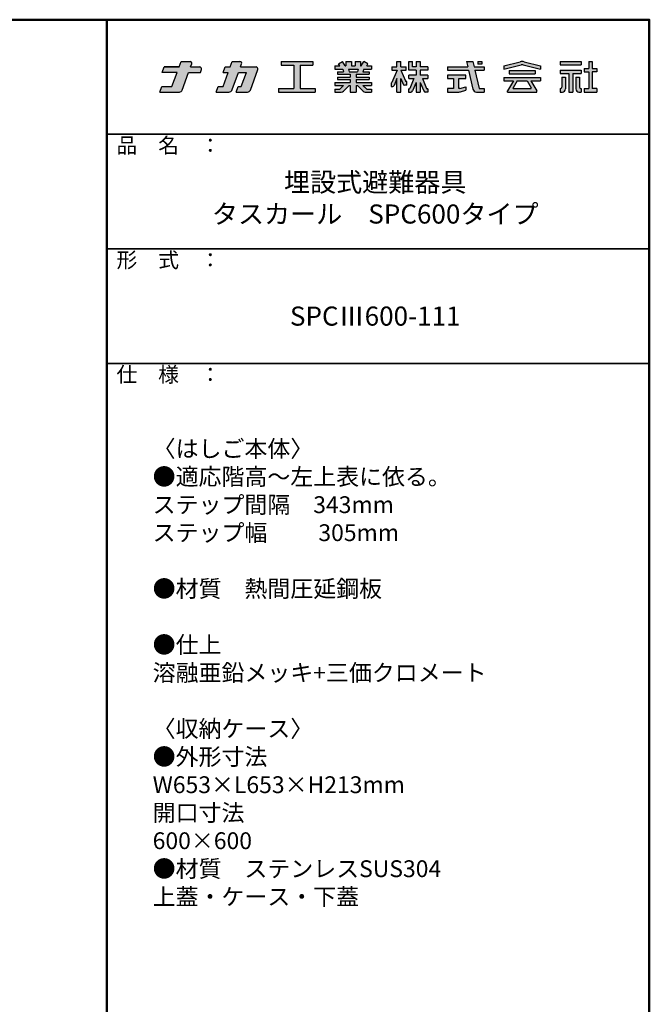
# Model space of a CAD drawing. Extents: x 20122 to 24122, y -93 to 2677.
# Drawn here: x 23298 to 24122, y 1388 to 2677 of the extents above; entities that cross this region are included whole.
import ezdxf

# ---------------------------------------------------------------- set-up
doc = ezdxf.new("R2010")
doc.units = 0
doc.header["$LTSCALE"] = 10
doc.header["$MEASUREMENT"] = 0
for name, color, linetype in [('logo', 4, 'CONTINUOUS'), ('moji', 70, 'CONTINUOUS'), ('shade', 6, 'CONTINUOUS'), ('zumenwaku', 190, 'CONTINUOUS')]:
    doc.layers.add(name, color=color, linetype=linetype)
doc.layers.add('sunpou', color=7, linetype='CONTINUOUS', lineweight=18)
doc.styles.add('MSP', font='txt')

# ---------------------------------------------------------------- blocks, each defined once
blk = doc.blocks.new('nakalogo')
at = {"layer": 'shade'}
h = blk.add_hatch(color=256, dxfattribs=at)
h.paths.add_polyline_path([(9.43, -102.61), (13.27, -102.61), (13.64, -101.61, 0.520551), (13.07, -100.81), (10.09, -100.81), (10.45, -99.81, 0.520566), (9.88, -99.01), (6.95, -99.01), (6.3, -100.81), (1.38, -100.81), (0.73, -102.61), (5.64, -102.61), (3.97, -107.21), (0.66, -107.21), (0, -109.01), (6.4, -109.01, 0.3153), (7.34, -108.35)])
h.paths.add_polyline_path([(25.76, -102.61), (28.33, -102.61), (26.65, -107.21), (25.65, -107.21), (25, -109.01), (28.68, -109.01, 0.315294), (29.62, -108.35), (32.07, -101.61, 0.520572), (31.51, -100.81), (26.41, -100.81), (26.77, -99.81, 0.520551), (26.21, -99.01), (23.68, -99.01), (23.03, -100.81), (21.43, -100.81), (20.77, -102.61), (22.37, -102.61), (20.7, -107.21), (19.1, -107.21), (18.44, -109.01), (22.59, -109.01, 0.315304), (23.72, -108.22)])
h.paths.add_polyline_path([(50.06, -99.01), (39.66, -99.01), (39.66, -100.21), (43.86, -100.21), (43.86, -107.81), (38.86, -107.81), (38.86, -109.01), (50.86, -109.01), (50.86, -107.81), (45.86, -107.81), (45.86, -100.21), (50.06, -100.21)])
h.paths.add_polyline_path([(68.48, -104.13), (64.28, -104.13), (64.28, -103.19), (68.48, -103.19), (68.48, -102.41), (66.46, -102.41), (66.69, -101.49), (69.28, -101.49), (69.28, -100.49), (67.69, -100.49), (68.1, -99.77), (66.77, -99.01), (65.92, -100.49), (65.68, -100.49), (65.68, -99.01), (63.88, -99.01), (63.88, -100.49), (62.68, -100.49), (62.68, -99.01), (60.88, -99.01), (60.88, -100.49), (60.64, -100.49), (59.79, -99.01), (58.46, -99.77), (58.87, -100.49), (57.28, -100.49), (57.28, -101.49), (59.87, -101.49), (60.1, -102.41), (58.08, -102.41), (58.08, -103.19), (62.28, -103.19), (62.28, -104.13), (58.08, -104.13), (58.08, -104.93), (62.28, -104.93), (62.28, -105.87), (57.28, -105.87), (57.28, -106.87), (60.1, -106.87), (58.86, -108.11), (57.28, -108.11), (57.28, -109.01), (59.36, -109.01, 0.198845), (60.07, -108.72), (61.91, -106.87), (62.28, -106.87), (62.28, -109.01), (64.28, -109.01), (64.28, -106.87), (64.65, -106.87), (66.49, -108.72, 0.198973), (67.2, -109.01), (69.28, -109.01), (69.28, -108.11), (67.7, -108.11), (66.46, -106.87), (69.28, -106.87), (69.28, -105.87), (64.28, -105.87), (64.28, -104.93), (68.48, -104.93)])
h.paths.add_polyline_path([(61.89, -102.41), (61.68, -101.49), (64.89, -101.49), (64.67, -102.41)], flags=17)
h.paths.add_polyline_path([(78.88, -101.81), (80.56, -101.81), (80.56, -100.71), (78.89, -100.71), (78.89, -99.01), (77.59, -99.01), (77.59, -100.71), (75.9, -100.71), (75.9, -101.81), (77.6, -101.81), (75.85, -106.03), (75.7, -106.03), (75.7, -107.23), (76.2, -107.23, 0.306313), (76.66, -106.91), (77.59, -104.59), (77.59, -109.01), (78.89, -109.01), (78.89, -104.58), (79.59, -106.4, 0.311105), (80.05, -106.73), (80.76, -106.73), (80.76, -105.53), (80.4, -105.53)])
h.paths.add_polyline_path([(87.7, -103.49), (85.15, -103.49), (85.15, -101.81), (87.7, -101.81), (87.7, -100.71), (85.15, -100.71), (85.15, -99.01), (83.85, -99.01), (83.85, -100.71), (82.69, -100.71), (82.69, -99.01), (81.44, -99.01), (81.44, -101.81), (83.85, -101.81), (83.85, -103.49), (81.44, -103.49), (81.44, -104.59), (83.12, -104.59), (81.79, -107.82, -0.303832), (81.51, -108.01), (81.36, -108.01), (81.36, -109.01), (82.13, -109.01, 0.301621), (82.68, -108.64), (83.85, -105.87), (83.85, -109.01), (85.15, -109.01), (85.15, -105.87), (86.34, -108.65, 0.299931), (86.89, -109.01), (87.7, -109.01), (87.7, -108.01), (87.51, -108.01, -0.302403), (87.23, -107.82), (85.88, -104.59), (87.7, -104.59)])
h.paths.add_polyline_path([(97.87, -104.59), (100.12, -104.59), (100.12, -103.49), (94.12, -103.49), (94.12, -104.59), (96.02, -104.59), (96.02, -107.91), (94.12, -107.91), (94.12, -109.01), (97.84, -109.01, 0.06752), (98.37, -108.94), (100.12, -108.43), (100.12, -107.33), (98.12, -107.91), (97.87, -107.91)], flags=17)
h.paths.add_polyline_path([(106.12, -100.71), (102.8, -100.71), (102.41, -99.01), (100.32, -99.01), (100.71, -100.71), (94.12, -100.71), (94.12, -101.81), (100.97, -101.81), (102.43, -108.08, 0.348786), (103.59, -109.01), (106.12, -109.01), (106.12, -107.91), (104.63, -107.91, -0.021219), (104.61, -107.91), (104.46, -107.91), (104.43, -107.77, -0.045051), (104.42, -107.74), (103.06, -101.81), (106.12, -101.81)])
h.paths.add_polyline_path([(105.32, -99.01), (104.02, -99.01), (104.02, -99.9), (105.32, -99.9)], flags=17)
h.paths.add_polyline_path([(118.14, -100.12, -0.130266), (118.91, -100.11), (124.54, -101.51), (124.54, -100.41), (119.23, -99.09, 0.116286), (117.85, -99.09), (112.54, -100.41), (112.54, -101.51)])
h.paths.add_polyline_path([(122.8, -101.93), (114.28, -101.93), (114.28, -103.03), (122.8, -103.03)])
h.paths.add_polyline_path([(124.54, -104.23), (112.54, -104.23), (112.54, -105.33), (115.66, -105.33), (113.74, -108.65), (113.74, -109.01), (123.34, -109.01), (123.34, -108.66), (121.42, -105.33), (124.54, -105.33)])
h.paths.add_polyline_path([(116.93, -105.33), (120.15, -105.33), (121.5, -107.68), (121.5, -107.83), (115.58, -107.83), (115.58, -107.68)], flags=17)
h.paths.add_polyline_path([(137.86, -99.01), (130.96, -99.01), (130.96, -100.11), (137.86, -100.11)])
h.paths.add_polyline_path([(137.86, -101.81), (130.96, -101.81), (130.96, -102.91), (133.75, -102.91), (133.75, -109.01), (135.07, -109.01), (135.07, -102.91), (137.86, -102.91)])
h.paths.add_polyline_path([(132.7, -104.11), (131.5, -104.11), (131.5, -107.4, -0.417146), (131.1, -107.81), (130.96, -107.81), (130.96, -109.01), (131.7, -109.01, 0.414214), (132.7, -108.01)])
h.paths.add_polyline_path([(137.32, -104.11), (136.12, -104.11), (136.12, -108.02, 0.411596), (137.12, -109.01), (137.86, -109.01), (137.86, -107.81), (137.72, -107.81, -0.417146), (137.32, -107.4)])
h.paths.add_polyline_path([(141.41, -102.41), (142.96, -102.41), (142.96, -101.31), (141.41, -101.31), (141.41, -99.01), (140.31, -99.01), (140.31, -101.31), (138.86, -101.31), (138.86, -102.41), (140.31, -102.41), (140.31, -107.81), (138.86, -107.81), (138.86, -109.01), (142.96, -109.01), (142.96, -107.81), (141.41, -107.81)])
at = {"layer": 'logo', "linetype": 'Continuous'}
for p, q in [((6.3, -100.81), (6.95, -99.01)), ((6.95, -99.01), (9.88, -99.01)), ((10.09, -100.81), (10.45, -99.81)), ((23.03, -100.81), (23.68, -99.01)), ((23.68, -99.01), (26.21, -99.01)), ((26.41, -100.81), (26.77, -99.81)), ((39.66, -99.01), (50.06, -99.01)), ((39.66, -99.01), (39.66, -100.21)), ((50.06, -99.01), (50.06, -100.21)), ((58.46, -99.77), (59.79, -99.01)), ((58.87, -100.49), (58.46, -99.77)), ((60.64, -100.49), (59.79, -99.01)), ((60.88, -99.01), (60.88, -100.49)), ((60.88, -99.01), (62.68, -99.01)), ((62.68, -99.01), (62.68, -100.49)), ((63.88, -99.01), (63.88, -100.49)), ((63.88, -99.01), (65.68, -99.01)), ((65.68, -99.01), (65.68, -100.49)), ((65.92, -100.49), (66.77, -99.01)), ((68.1, -99.77), (66.77, -99.01)), ((67.69, -100.49), (68.1, -99.77)), ((77.59, -100.71), (77.59, -99.01)), ((77.59, -99.01), (78.89, -99.01)), ((78.89, -100.71), (78.89, -99.01)), ((81.44, -99.01), (82.69, -99.01)), ((81.44, -101.81), (81.44, -99.01)), ((82.69, -100.71), (82.69, -99.01)), ((83.85, -99.01), (83.85, -100.71)), ((83.85, -99.01), (85.15, -99.01)), ((85.15, -99.01), (85.15, -100.71)), ((100.32, -99.01), (102.41, -99.01)), ((100.32, -99.01), (100.71, -100.71)), ((102.41, -99.01), (102.8, -100.71)), ((104.02, -99.01), (105.32, -99.01)), ((104.02, -99.01), (104.02, -99.9)), ((105.32, -99.9), (104.02, -99.9)), ((105.32, -99.01), (105.32, -99.9)), ((112.54, -100.41), (117.86, -99.09)), ((119.22, -99.09), (124.54, -100.41)), ((130.96, -99.01), (137.86, -99.01)), ((130.96, -99.01), (130.96, -100.11)), ((137.86, -99.01), (137.86, -100.11)), ((140.31, -99.01), (141.41, -99.01)), ((140.31, -99.01), (140.31, -101.31)), ((141.41, -99.01), (141.41, -101.31)), ((0.73, -102.61), (1.38, -100.81)), ((3.97, -107.21), (5.64, -102.61)), ((7.34, -108.35), (9.43, -102.61)), ((9.43, -102.61), (13.27, -102.61)), ((13.27, -102.61), (13.64, -101.61)), ((20.7, -107.21), (22.37, -102.61)), ((20.77, -102.61), (21.43, -100.81)), ((20.77, -102.61), (22.37, -102.61)), ((21.43, -100.81), (23.03, -100.81)), ((23.72, -108.22), (25.76, -102.61)), ((25.76, -102.61), (28.33, -102.61)), ((26.41, -100.81), (31.51, -100.81)), ((26.65, -107.21), (28.33, -102.61)), ((29.62, -108.35), (32.07, -101.61)), ((39.66, -100.21), (43.86, -100.21)), ((43.86, -100.21), (43.86, -107.81)), ((45.86, -100.21), (50.06, -100.21)), ((45.86, -100.21), (45.86, -107.81)), ((57.28, -100.49), (58.87, -100.49)), ((57.28, -100.49), (57.28, -101.49)), ((57.28, -101.49), (59.87, -101.49)), ((58.08, -102.41), (60.1, -102.41)), ((58.08, -102.41), (58.08, -103.19)), ((59.87, -101.49), (60.1, -102.41)), ((60.64, -100.49), (60.88, -100.49)), ((61.68, -101.49), (64.89, -101.49)), ((61.68, -101.49), (61.89, -102.41)), ((61.89, -102.41), (64.67, -102.41)), ((62.68, -100.49), (63.88, -100.49)), ((64.89, -101.49), (64.67, -102.41)), ((65.68, -100.49), (65.92, -100.49)), ((66.69, -101.49), (66.46, -102.41)), ((66.46, -102.41), (68.48, -102.41)), ((66.69, -101.49), (69.28, -101.49)), ((67.69, -100.49), (69.28, -100.49)), ((68.48, -102.41), (68.48, -103.19)), ((69.28, -100.49), (69.28, -101.49)), ((75.9, -100.71), (77.59, -100.71)), ((75.9, -100.71), (75.9, -101.81)), ((77.6, -101.81), (75.9, -105.9)), ((75.9, -101.81), (77.6, -101.81)), ((77.59, -101.83), (77.59, -101.81)), ((78.88, -101.81), (80.35, -105.4)), ((78.88, -101.81), (80.56, -101.81)), ((78.89, -100.71), (80.56, -100.71)), ((78.89, -101.83), (78.89, -101.81)), ((80.56, -101.81), (80.56, -100.71)), ((83.85, -101.81), (81.44, -101.81)), ((83.85, -100.71), (82.69, -100.71)), ((83.85, -101.81), (83.85, -103.49)), ((87.7, -100.71), (85.15, -100.71)), ((85.15, -101.81), (85.15, -103.49)), ((87.7, -101.81), (85.15, -101.81)), ((87.7, -100.71), (87.7, -101.81)), ((94.12, -100.71), (100.71, -100.71)), ((94.12, -101.81), (100.97, -101.81)), ((100.97, -101.81), (102.43, -108.08)), ((102.8, -100.71), (106.12, -100.71)), ((103.06, -101.81), (106.12, -101.81)), ((103.06, -101.81), (104.46, -107.91)), ((112.54, -101.51), (118.2, -100.11)), ((112.54, -100.41), (112.54, -101.51)), ((114.28, -101.93), (122.8, -101.93)), ((114.28, -101.93), (114.28, -103.03)), ((114.28, -103.03), (122.8, -103.03)), ((118.88, -100.11), (124.54, -101.51)), ((122.8, -101.93), (122.8, -103.03)), ((124.54, -100.41), (124.54, -101.51)), ((130.96, -100.11), (137.86, -100.11)), ((130.96, -101.81), (137.86, -101.81)), ((130.96, -101.81), (130.96, -102.91)), ((130.96, -102.91), (133.75, -102.91)), ((133.75, -102.91), (133.75, -109.01)), ((135.07, -102.91), (135.07, -109.01)), ((135.07, -102.91), (137.86, -102.91)), ((137.86, -101.81), (137.86, -102.91)), ((138.86, -101.31), (140.31, -101.31)), ((138.86, -101.31), (138.86, -102.41)), ((138.86, -102.41), (140.31, -102.41)), ((140.31, -102.41), (140.31, -107.81)), ((141.41, -101.31), (142.96, -101.31)), ((141.41, -102.41), (141.41, -107.81)), ((142.96, -102.41), (141.41, -102.41)), ((142.96, -101.31), (142.96, -102.41)), ((57.28, -105.87), (62.28, -105.87)), ((57.28, -105.87), (57.28, -106.87)), ((58.08, -103.19), (62.28, -103.19)), ((58.08, -104.13), (62.28, -104.13)), ((58.08, -104.13), (58.08, -104.93)), ((58.08, -104.93), (62.28, -104.93)), ((62.28, -103.19), (62.28, -104.13)), ((62.28, -104.93), (62.28, -105.87)), ((64.28, -103.19), (64.28, -104.13)), ((64.28, -103.19), (68.48, -103.19)), ((64.28, -104.13), (68.48, -104.13)), ((64.28, -104.93), (68.48, -104.93)), ((64.28, -104.93), (64.28, -105.87)), ((64.28, -105.87), (69.28, -105.87)), ((68.48, -104.13), (68.48, -104.93)), ((69.28, -105.87), (69.28, -106.87)), ((75.7, -106.03), (75.7, -107.23)), ((75.71, -106.03), (75.7, -106.03)), ((77.59, -104.59), (76.66, -106.91)), ((77.59, -109.01), (77.59, -104.59)), ((78.89, -109.01), (78.89, -104.58)), ((78.89, -104.58), (79.59, -106.4)), ((80.76, -105.53), (80.53, -105.53)), ((80.76, -106.73), (80.76, -105.53)), ((83.85, -103.49), (81.44, -103.49)), ((81.44, -104.59), (81.44, -103.49)), ((83.12, -104.59), (81.79, -107.82)), ((83.85, -105.87), (82.68, -108.64)), ((83.85, -105.87), (83.85, -109.01)), ((87.7, -103.49), (85.15, -103.49)), ((85.15, -105.87), (86.34, -108.65)), ((85.15, -105.87), (85.15, -109.01)), ((85.88, -104.59), (87.23, -107.82)), ((87.7, -103.49), (87.7, -104.59)), ((100.12, -103.49), (94.12, -103.49)), ((94.12, -103.49), (94.12, -104.59)), ((94.12, -104.59), (96.02, -104.59)), ((96.02, -104.59), (96.02, -107.91)), ((97.87, -104.59), (100.12, -104.59)), ((97.87, -107.91), (97.87, -104.59)), ((100.12, -104.59), (100.12, -103.49)), ((112.54, -104.23), (124.54, -104.23)), ((112.54, -104.23), (112.54, -105.33)), ((112.54, -105.33), (115.67, -105.33)), ((115.66, -105.33), (113.74, -108.65)), ((116.93, -105.33), (115.58, -107.68)), ((116.94, -105.33), (120.15, -105.33)), ((120.15, -105.33), (121.5, -107.68)), ((121.42, -105.33), (123.34, -108.66)), ((121.42, -105.33), (124.54, -105.33)), ((124.54, -104.23), (124.54, -105.33)), ((131.5, -104.11), (131.5, -107.41)), ((131.5, -104.11), (132.7, -104.11)), ((132.7, -104.11), (132.7, -108.01)), ((136.12, -104.11), (136.12, -108.01)), ((136.12, -104.11), (137.32, -104.11)), ((137.32, -104.11), (137.32, -107.41)), ((0, -109.01), (0.66, -107.21)), ((0, -109.01), (6.4, -109.01)), ((0.66, -107.21), (3.97, -107.21)), ((18.44, -109.01), (19.1, -107.21)), ((18.44, -109.01), (22.59, -109.01)), ((19.1, -107.21), (20.7, -107.21)), ((25, -109.01), (25.65, -107.21)), ((25, -109.01), (28.68, -109.01)), ((25.65, -107.21), (26.65, -107.21)), ((38.86, -107.81), (43.86, -107.81)), ((38.86, -107.81), (38.86, -109.01)), ((38.86, -109.01), (50.86, -109.01)), ((45.86, -107.81), (50.86, -107.81)), ((50.86, -107.81), (50.86, -109.01)), ((57.28, -106.87), (60.1, -106.87)), ((57.28, -108.11), (58.86, -108.11)), ((57.28, -108.11), (57.28, -109.01)), ((57.28, -109.01), (59.36, -109.01)), ((58.86, -108.11), (60.1, -106.87)), ((60.07, -108.72), (61.91, -106.87)), ((60.1, -106.87), (60.1, -106.87)), ((61.91, -106.87), (62.28, -106.87)), ((62.28, -106.87), (62.28, -109.01)), ((62.28, -109.01), (64.28, -109.01)), ((64.28, -106.87), (64.65, -106.87)), ((64.28, -106.87), (64.28, -109.01)), ((66.49, -108.72), (64.65, -106.87)), ((66.46, -106.87), (69.28, -106.87)), ((67.7, -108.11), (66.46, -106.87)), ((67.2, -109.01), (69.28, -109.01)), ((67.7, -108.11), (69.28, -108.11)), ((69.28, -108.11), (69.28, -109.01)), ((75.7, -107.23), (76.2, -107.23)), ((77.59, -109.01), (78.89, -109.01)), ((80.76, -106.73), (80.05, -106.73)), ((81.36, -108.01), (81.51, -108.01)), ((81.36, -108.01), (81.36, -109.01)), ((81.36, -109.01), (82.13, -109.01)), ((83.85, -109.01), (85.15, -109.01)), ((87.7, -109.01), (86.89, -109.01)), ((87.7, -108.01), (87.51, -108.01)), ((87.7, -108.01), (87.7, -109.01)), ((96.02, -107.91), (94.12, -107.91)), ((94.12, -107.91), (94.12, -109.01)), ((94.12, -109.01), (97.84, -109.01)), ((98.12, -107.91), (97.87, -107.91)), ((98.12, -107.91), (100.12, -107.33)), ((98.39, -108.93), (100.12, -108.43)), ((100.12, -107.33), (100.12, -108.43)), ((103.59, -109.01), (106.12, -109.01)), ((104.46, -107.91), (106.12, -107.91)), ((106.12, -107.91), (106.12, -109.01)), ((106.12, -107.91), (106.12, -109.01)), ((113.74, -109.01), (113.74, -108.66)), ((113.74, -109.01), (123.34, -109.01)), ((115.58, -107.83), (115.58, -107.68)), ((115.58, -107.83), (121.5, -107.83)), ((121.5, -107.83), (121.5, -107.68)), ((123.34, -109.01), (123.34, -108.66)), ((130.96, -107.81), (131.1, -107.81)), ((130.96, -107.81), (130.96, -109.01)), ((130.96, -109.01), (131.7, -109.01)), ((133.75, -109.01), (135.07, -109.01)), ((137.12, -109.01), (137.86, -109.01)), ((137.72, -107.81), (137.86, -107.81)), ((137.86, -107.81), (137.86, -109.01)), ((138.86, -107.81), (140.31, -107.81)), ((138.86, -107.81), (138.86, -109.01)), ((138.86, -109.01), (142.96, -109.01)), ((142.96, -107.81), (141.41, -107.81)), ((142.96, -107.81), (142.96, -109.01))]:
    blk.add_line(p, q, dxfattribs=at)
at = {"layer": 'logo'}
for p, q in [((5.64, -102.61), (0.73, -102.61)), ((94.12, -100.71), (94.12, -101.81)), ((106.12, -100.71), (106.12, -101.81)), ((81.44, -104.59), (83.12, -104.59)), ((85.88, -104.59), (87.7, -104.59))]:
    blk.add_line(p, q, dxfattribs=at)
at = {"layer": 'logo', "linetype": 'Continuous'}
blk.add_lwpolyline([(1.38, -100.81), (6.3, -100.81)], close=True, dxfattribs=at)
blk.add_lwpolyline([(10.09, -100.81), (13.07, -100.81)], dxfattribs=at)
for centre, radius, start, end in [((9.88, -99.61), 0.6, 340.0002, 90), ((26.21, -99.61), 0.6, 340.0028, 90), ((118.54, -102.01), 3, 76.8669, 103.133), ((13.07, -101.41), 0.6, 340.0028, 90), ((31.51, -101.41), 0.6, 339.999, 90), ((118.54, -101.57), 1.5, 76.8669, 103.133), ((75.71, -105.83), 0.2, 270, 337.4351), ((80.53, -105.33), 0.2, 202.2049, 270), ((6.4, -108.01), 1, 270, 340.0003), ((22.59, -107.81), 1.2, 270, 340.0009), ((28.68, -108.01), 1, 270, 339.999), ((59.36, -108.01), 1, 270, 314.9851), ((67.2, -108.01), 1, 224.9867, 270), ((76.2, -106.73), 0.5, 270, 338.1221), ((80.05, -106.23), 0.5, 200.8752, 270), ((81.51, -107.71), 0.3, 270, 337.6018), ((82.13, -108.41), 0.6, 270, 337.1377), ((86.89, -108.41), 0.6, 203.2175, 270), ((87.51, -107.71), 0.3, 202.6981, 270), ((97.84, -107.01), 2, 270, 286.102), ((103.59, -107.81), 1.2, 193.0877, 270), ((104.62, -107.71), 0.2, 192.962, 270), ((131.1, -107.41), 0.4, 270, 0), ((131.7, -108.01), 1, 270, 0), ((137.12, -108.01), 1, 180, 270), ((137.72, -107.41), 0.4, 180, 270)]:
    blk.add_arc(centre, radius, start, end, dxfattribs=at)
blk = doc.blocks.new('ナカ工業ロゴa')
at = {"layer": 'logo'}
blk.add_blockref('nakalogo', (0, 13.86), dxfattribs=at)

msp = doc.modelspace()

# ---------------------------------------------------------------- linework, layer by layer
at = {"layer": 'zumenwaku', "linetype": 'Continuous', "lineweight": 50}
msp.add_line((23412.2, 2677.13), (23412.2, -92.87), dxfattribs=at)
at = {"layer": 'zumenwaku', "linetype": 'Continuous', "lineweight": 35}
for p, q in [((23412.2, 2527.13), (24122.2, 2527.13)), ((23412.2, 2377.13), (24122.2, 2377.13)), ((23412.2, 2227.13), (24122.2, 2227.13))]:
    msp.add_line(p, q, dxfattribs=at)
at = {"layer": 'zumenwaku', "linetype": 'Continuous', "lineweight": 50}
msp.add_lwpolyline([(20122.2, -92.87), (24122.2, -92.87), (24122.2, 2677.13), (20122.2, 2677.13)], close=True, dxfattribs=at)

# ---------------------------------------------------------------- block references
at = {"layer": 'sunpou', "linetype": 'Continuous', "xscale": 4, "yscale": 4, "zscale": 4}
msp.add_blockref('ナカ工業ロゴa', (23481.7, 2963.02), dxfattribs=at)

# ---------------------------------------------------------------- texts
at = {"layer": 'moji', "linetype": 'Continuous', "style": 'MSP'}
for s, insert, char_height, width, attachment_point in [('埋設式避難器具\\Pタスカール\u3000SPC600タイプ', (23763.57, 2440.28), 25, 710.4561, 5), ('SPCⅢ600-111', (23763.57, 2285.78), 25, 710.4561, 5), ('〈はしご本体〉\\P●適応階高～左上表に依る。\\P\u3000\u3000ステップ間隔\u3000343mm\\P\u3000\u3000ステップ幅\u3000\u3000 305mm\\P\u3000\u3000\u3000\u3000\u3000\u3000\u3000\u3000\u3000\u3000\u3000\\P●材質\u3000熱間圧延鋼板\\P\u3000\\P●仕上\u3000\\P\u3000\u3000溶融亜鉛メッキ+三価クロメート\\P\\P〈収納ケース〉\u3000\\P●外形寸法\\P\u3000\u3000W653×L653×H213mm\\P\u3000\u3000開口寸法\\P\u3000\u3000600×600\\P●材質\u3000ステンレスSUS304\\P           \u3000上蓋・ケース・下蓋\u3000', (23472.36, 2126.42), 22, 616.3128, 1)]:
    msp.add_mtext(s, dxfattribs=dict(at, insert=insert, char_height=char_height, width=width, attachment_point=attachment_point))
at = {"layer": 'zumenwaku', "linetype": 'Continuous', "char_height": 20, "width": 183.259, "attachment_point": 1, "style": 'MSP'}
for s, insert in [('品\u3000名\u3000：', (23424.97, 2522.49)), ('形\u3000式\u3000：', (23424.97, 2372.49)), ('仕\u3000様\u3000：', (23424.97, 2222.49))]:
    msp.add_mtext(s, dxfattribs=dict(at, insert=insert))

doc.saveas('drawing.dxf')
